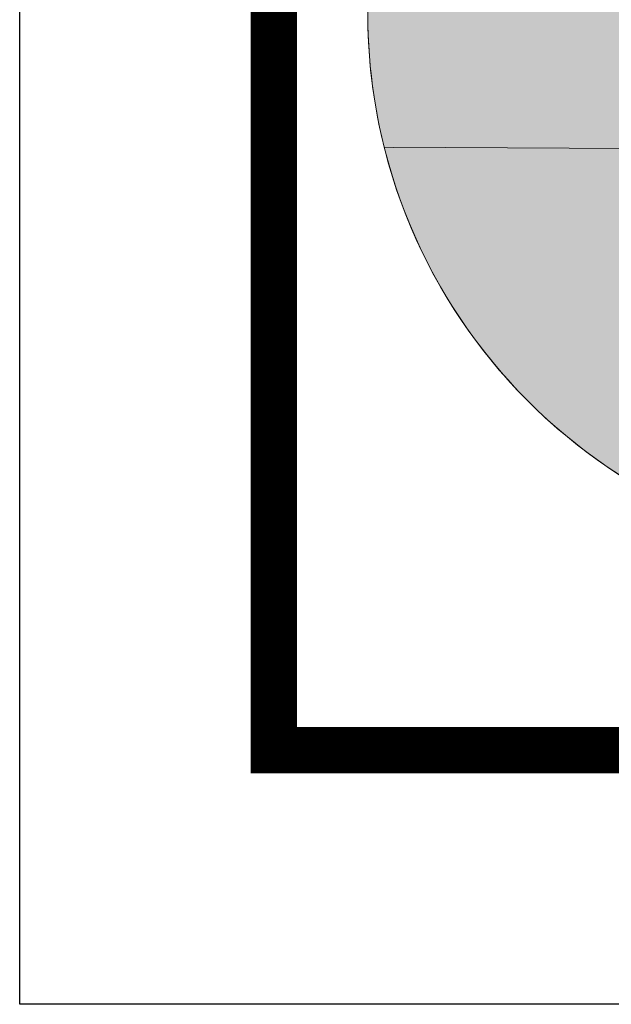
# Paper-space layout 'SS-241' of a CAD drawing. Units: feet. Extents: x 0 to 28.3, y 0 to 11.
# Drawn here: x 0 to 0.6, y 0 to 1.1 of the extents above; entities that cross this region are included whole.
import ezdxf
from ezdxf import colors
from ezdxf.entities.mleader import LeaderData, LeaderLine
from ezdxf.enums import TextEntityAlignment as Align
from ezdxf.math import Vec2, Vec3

# ---------------------------------------------------------------- set-up
doc = ezdxf.new("R2010")
doc.units = ezdxf.units.FT
doc.header["$MEASUREMENT"] = 0
doc.layers.get('DEFPOINTS').update_dxf_attribs({"color": 250})
for name, color, linetype, lineweight in [('PEN14', 14, 'Continuous', 0), ('PEN3', 3, 'Continuous', 0), ('PEN6', 6, 'Continuous', 0)]:
    doc.layers.add(name, color=color, linetype=linetype, lineweight=lineweight)
doc.styles.add('ROMAND', font='romand', dxfattribs={"height": 0.15})
doc.styles.add('ROMANS', font='romans.shx', dxfattribs={"height": 0.08})

# ---------------------------------------------------------------- blocks, each defined once
blk = doc.blocks.new('Bdr-COE-Block')
h = blk.add_hatch(color=256)
h.dxf.hatch_style = 1
h.set_gradient(color1=(51, 51, 51), one_color=1, tint=1, name='INVCURVED')
edge = h.paths.add_edge_path()
edge.add_line((0.8954948488820145, 1.136037053461595), (0.9024280172833232, 1.146189192906368))
edge.add_line((0.9024280172833232, 1.146189192906368), (0.8895071125354315, 1.171108080634447))
edge.add_line((0.8895071125354315, 1.171108080634447), (0.8839470716421733, 1.188643594220872))
edge.add_line((0.8839470716421733, 1.188643594220872), (0.8779593352955903, 1.200619066914042))
edge.add_line((0.8779593352955903, 1.200619066914042), (0.8544360853625805, 1.212166844153883))
edge.add_line((0.8544360853625805, 1.212166844153883), (0.8454206550628814, 1.214022962156762))
edge.add_line((0.8454206550628816, 1.214022962156762), (0.8253527945363127, 1.218154580500467))
edge.add_line((0.8253527945363126, 1.218154580500467), (0.8133773218431428, 1.218154580500467))
edge.add_line((0.8133773218431428, 1.218154580500467), (0.7858257707647772, 1.207214994042881))
edge.add_line((0.7858257707647773, 1.207214994042881), (0.7723185583237063, 1.206606803260627))
edge.add_line((0.7723185583237062, 1.206606803260627), (0.7667585174304499, 1.194631330567457))
edge.add_line((0.7667585174304499, 1.194631330567457), (0.7547830447372821, 1.183083553327616))
edge.add_line((0.7547830447372821, 1.183083553327616), (0.7492230038440248, 1.177095816981031))
edge.add_line((0.7492230038440248, 1.177095816981031), (0.74323526749744, 1.16554803974119))
edge.add_line((0.7432352674974401, 1.16554803974119), (0.725699753911014, 1.159560303394606))
edge.add_line((0.7256997539110142, 1.159560303394606), (0.708164240324589, 1.148012526154764))
edge.add_line((0.7081642403245887, 1.148012526154764), (0.6961887676314191, 1.142024789808179))
edge.add_line((0.6961887676314191, 1.142024789808179), (0.6846409903915772, 1.130049317115011))
edge.add_line((0.6846409903915776, 1.130049317115011), (0.6726655176984097, 1.124489276221754))
edge.add_line((0.6726655176984093, 1.124489276221754), (0.6611177404585682, 1.118501539875169))
edge.add_line((0.6611177404585682, 1.118501539875169), (0.6435822268721412, 1.118501539875169))
edge.add_line((0.6435822268721414, 1.118501539875169), (0.6375944905255584, 1.124489276221754))
edge.add_line((0.6375944905255584, 1.124489276221754), (0.6375944905255584, 1.136037053461595))
edge.add_line((0.6375944905255584, 1.136037053461595), (0.6316067541789735, 1.148012526154764))
edge.add_line((0.6316067541789732, 1.148012526154764), (0.6316067541789732, 1.153572567048021))
edge.add_line((0.6316067541789732, 1.153572567048021), (0.6260467132857145, 1.159560303394606))
edge.add_line((0.6260467132857146, 1.159560303394606), (0.6140712405925467, 1.16554803974119))
edge.add_line((0.6140712405925468, 1.16554803974119), (0.6085111996992902, 1.16554803974119))
edge.add_line((0.60851119969929, 1.16554803974119), (0.5965357270061205, 1.159560303394606))
edge.add_line((0.5965357270061205, 1.159560303394606), (0.5790002134196954, 1.153572567048021))
edge.add_line((0.5790002134196959, 1.153572567048021), (0.5439291862468447, 1.130049317115011))
edge.add_line((0.5439291862468445, 1.130049317115011), (0.5319537135536748, 1.124489276221754))
edge.add_line((0.5319537135536749, 1.124489276221754), (0.5144181999672501, 1.118501539875169))
edge.add_line((0.5144181999672499, 1.118501539875169), (0.4558239228613875, 1.118501539875169))
edge.add_line((0.4558239228613878, 1.118501539875169), (0.438288409274961, 1.124489276221754))
edge.add_line((0.4382884092749606, 1.124489276221754), (0.420752895688536, 1.124489276221754))
edge.add_line((0.420752895688536, 1.124489276221754), (0.3796941321691002, 1.106953762635328))
edge.add_line((0.3796941321691003, 1.106953762635328), (0.3774740438855105, 1.104733674351738))
edge.add_arc((0.9700000000000006, 1.072036279254081), 0.5934274414918498, 176.8414471003167, 194.0932722274024)
edge.add_line((0.3944343599501092, 0.9275360290483408), (0.6611177404585683, 0.9262933409842664))
edge.add_line((0.6611177404585682, 0.9262933409842664), (0.6611177404585682, 0.9718019993838509))
edge.add_line((0.6611177404585682, 0.9718019993838509), (0.667105476805153, 0.9837774720770194))
edge.add_line((0.667105476805153, 0.9837774720770194), (0.6726655176984093, 0.9893375129702768))
edge.add_line((0.6726655176984093, 0.9893375129702768), (0.6786532540449923, 0.995325249316861))
edge.add_line((0.6786532540449923, 0.995325249316861), (0.7432352674974398, 0.995325249316861))
edge.add_line((0.7432352674974401, 0.995325249316861), (0.7472769895313846, 0.9932295415955565))
edge.add_line((0.7472769895313842, 0.9932295415955565), (0.7432352674974397, 1.001312985663446))
edge.add_line((0.7432352674974401, 1.001312985663446), (0.7432352674974401, 1.00730072201003))
edge.add_line((0.7432352674974401, 1.00730072201003), (0.7723185583237063, 1.018848499249872))
edge.add_line((0.7723185583237062, 1.018848499249872), (0.8078172809498856, 1.030396276489713))
edge.add_line((0.8078172809498856, 1.030396276489713), (0.8133773218431428, 1.036384012836297))
edge.add_line((0.8133773218431428, 1.036384012836297), (0.8369005717761537, 1.036384012836297))
edge.add_line((0.8369005717761537, 1.036384012836297), (0.8369005717761537, 1.048359485529466))
edge.add_line((0.8369005717761537, 1.048359485529466), (0.8428883081227367, 1.053919526422723))
edge.add_line((0.8428883081227367, 1.053919526422723), (0.8664115580557483, 1.083430512702318))
edge.add_line((0.8664115580557483, 1.083430512702318), (0.8779593352955903, 1.088990553595575))
edge.add_line((0.8779593352955903, 1.088990553595575), (0.8779593352955903, 1.112513803528585))
edge.add_line((0.8779593352955903, 1.112513803528585), (0.8954948488820145, 1.112513803528585))
edge.add_line((0.8954948488820145, 1.112513803528585), (0.8895071125354315, 1.100966026288744))
edge.add_line((0.8895071125354315, 1.100966026288744), (0.8895071125354315, 1.088990553595575))
edge.add_line((0.8895071125354315, 1.088990553595575), (0.9074703215751843, 1.088990553595575))
edge.add_line((0.9074703215751843, 1.088990553595575), (0.9074703215751843, 1.130049317115011))
edge.add_line((0.9074703215751843, 1.130049317115011), (0.8954948488820145, 1.136037053461595))
edge = h.paths.add_edge_path()
edge.add_line((1.004937942749942, 1.16554803974119), (1.01268340309374, 1.16554803974119))
edge.add_line((1.01268340309374, 1.16554803974119), (1.030218916680164, 1.153572567048021))
edge.add_line((1.030218916680164, 1.153572567048021), (1.030218916680164, 1.094978289942159))
edge.add_line((1.030218916680164, 1.094978289942159), (1.048182125719919, 1.100966026288744))
edge.add_line((1.048182125719919, 1.100966026288744), (1.053742166613176, 1.112513803528585))
edge.add_line((1.053742166613176, 1.112513803528585), (1.053742166613176, 1.088990553595575))
edge.add_line((1.053742166613176, 1.088990553595575), (1.088813193786027, 1.071455040009149))
edge.add_line((1.088813193786027, 1.071455040009149), (1.100788666479195, 1.042371749182882))
edge.add_line((1.100788666479195, 1.042371749182882), (1.124311916412206, 1.036384012836297))
edge.add_line((1.124311916412206, 1.036384012836297), (1.129871957305463, 1.024836235596456))
edge.add_line((1.129871957305463, 1.024836235596456), (1.170930720824899, 1.024836235596456))
edge.add_line((1.170930720824899, 1.024836235596456), (1.200441707104494, 1.00730072201003))
edge.add_line((1.200441707104494, 1.00730072201003), (1.205758424616979, 0.9237523039566984))
edge.add_line((1.205758424616979, 0.9237523039566984), (1.544602463434997, 0.9237523039566984))
edge.add_arc((0.9700000000000524, 1.072036279254076), 0.5934274414917968, 345.5297555789117, 365.8462144685298)
edge.add_line((1.560340950441343, 1.132482044594368), (1.557995106086248, 1.130049317115011))
edge.add_line((1.557995106086248, 1.130049317115011), (1.546447328846407, 1.124489276221754))
edge.add_line((1.546447328846407, 1.124489276221754), (1.534471856153239, 1.112513803528585))
edge.add_line((1.534471856153239, 1.112513803528585), (1.499400828980386, 1.112513803528585))
edge.add_line((1.499400828980386, 1.112513803528585), (1.487853051740546, 1.118501539875169))
edge.add_line((1.487853051740546, 1.118501539875169), (1.481865315393961, 1.124489276221754))
edge.add_line((1.481865315393961, 1.124489276221754), (1.469889842700793, 1.142024789808179))
edge.add_line((1.469889842700793, 1.142024789808179), (1.44679428822111, 1.16554803974119))
edge.add_line((1.44679428822111, 1.16554803974119), (1.440806551874525, 1.16554803974119))
edge.add_line((1.440806551874525, 1.16554803974119), (1.4232710382881, 1.171108080634447))
edge.add_line((1.4232710382881, 1.171108080634447), (1.393760052008504, 1.171108080634447))
edge.add_line((1.393760052008504, 1.171108080634447), (1.370375803097825, 1.1598489978256))
edge.add_line((1.370375803097825, 1.1598489978256), (1.364676761182238, 1.148012526154764))
edge.add_line((1.364676761182238, 1.148012526154764), (1.347141247595812, 1.142024789808179))
edge.add_line((1.347141247595812, 1.142024789808179), (1.335165774902643, 1.136037053461595))
edge.add_line((1.335165774902643, 1.136037053461595), (1.329178038556059, 1.142024789808179))
edge.add_line((1.329178038556059, 1.142024789808179), (1.323617997662802, 1.142024789808179))
edge.add_line((1.323617997662802, 1.142024789808179), (1.306082484076375, 1.159560303394606))
edge.add_line((1.306082484076375, 1.159560303394606), (1.276571497796781, 1.159560303394606))
edge.add_line((1.276571497796781, 1.159560303394606), (1.259035984210356, 1.177095816981031))
edge.add_line((1.259035984210356, 1.177095816981031), (1.259035984210356, 1.194631330567457))
edge.add_line((1.259035984210356, 1.194631330567457), (1.253048247863771, 1.194631330567457))
edge.add_line((1.253048247863771, 1.194631330567457), (1.241500470623929, 1.200619066914042))
edge.add_line((1.241500470623929, 1.200619066914042), (1.217977220690918, 1.200619066914042))
edge.add_line((1.217977220690918, 1.200619066914042), (1.211989484344335, 1.194631330567457))
edge.add_line((1.211989484344335, 1.194631330567457), (1.194453970757908, 1.183083553327616))
edge.add_line((1.194453970757908, 1.183083553327616), (1.176918457171484, 1.171108080634447))
edge.add_line((1.176918457171484, 1.171108080634447), (1.153822902691803, 1.159987998847934))
edge.add_line((1.153822902691803, 1.159987998847934), (1.129871957305463, 1.136037053461595))
edge.add_line((1.129871957305463, 1.136037053461595), (1.124311916412206, 1.130049317115011))
edge.add_line((1.124311916412206, 1.130049317115011), (1.088813193786027, 1.130049317115011))
edge.add_line((1.088813193786027, 1.130049317115011), (1.077265416546185, 1.142024789808179))
edge.add_line((1.077265416546185, 1.142024789808179), (1.065717639306344, 1.16554803974119))
edge.add_line((1.065717639306344, 1.16554803974119), (1.059729902959761, 1.171108080634447))
edge.add_line((1.059729902959761, 1.171108080634447), (1.042194389373334, 1.177095816981031))
edge.add_line((1.042194389373334, 1.177095816981031), (1.030218916680164, 1.183083553327616))
edge.add_line((1.030218916680164, 1.183083553327616), (1.018671139440323, 1.183083553327616))
edge.add_line((1.018671139440323, 1.183083553327616), (1.01268340309374, 1.177095816981031))
edge.add_line((1.01268340309374, 1.177095816981031), (1.004937942749942, 1.16554803974119))
edge = h.paths.add_edge_path(flags=17)
edge.add_line((0.6961887676314191, 1.142024789808179), (0.7081642403245887, 1.148012526154764))
edge.add_line((0.6846409903915776, 1.130049317115011), (0.6961887676314195, 1.142024789808179))
h = blk.add_hatch(color=256)
h.dxf.hatch_style = 1
h.set_gradient(color1=(91, 91, 91), tint=1, name='HEMISPHERICAL')
edge = h.paths.add_edge_path()
edge.add_line((0.6611177404585682, 0.5653333307170301), (0.6611177404585682, 0.9262933409842664))
edge.add_line((0.6611177404585682, 0.9262933409842664), (0.3944343599501083, 0.9275360290483408))
edge.add_arc((0.9700000000000082, 1.072036279254089), 0.5934274414918598, 194.0932722274029, 238.6338330506497)
edge = h.paths.add_edge_path()
edge.add_line((1.205758424616979, 0.9237523039566984), (1.544602463434997, 0.9237523039566984))
edge.add_arc((0.9700000000000002, 1.072036279254081), 0.5934274414918485, 258.79090104390343, 345.5297555789126, ccw=False)
edge.add_line((0.8546435618721939, 0.4899288832367934), (0.8493551303826267, 0.8243204743462327))
edge.add_line((0.8493551303826266, 0.8243204743462322), (0.8604238217091634, 0.8195424179992759))
edge.add_line((0.8604238217091635, 0.8195424179992759), (0.8664115580557483, 0.8135546816526911))
edge.add_line((0.8664115580557483, 0.8135546816526911), (0.8779593352955903, 0.8079946407594338))
edge.add_line((0.8779593352955903, 0.8079946407594338), (0.9305658760548675, 0.8079946407594338))
edge.add_line((0.9305658760548674, 0.8079946407594338), (0.9425413487480352, 0.8195424179992759))
edge.add_line((0.9425413487480354, 0.8195424179992759), (0.9540891259878772, 0.8135546816526911))
edge.add_line((0.9540891259878772, 0.8135546816526911), (0.960076862334462, 0.8079946407594338))
edge.add_line((0.960076862334462, 0.8079946407594338), (1.01268340309374, 0.8079946407594338))
edge.add_line((1.01268340309374, 0.8079946407594338), (1.024658875786908, 0.8135546816526911))
edge.add_line((1.024658875786908, 0.8135546816526911), (1.030218916680164, 0.8195424179992759))
edge.add_line((1.030218916680164, 0.8195424179992759), (1.03620665302675, 0.8135546816526911))
edge.add_line((1.03620665302675, 0.8135546816526911), (1.048182125719919, 0.8079946407594338))
edge.add_line((1.048182125719919, 0.8079946407594338), (1.100788666479195, 0.8079946407594338))
edge.add_line((1.100788666479195, 0.8079946407594338), (1.112336443719037, 0.8195424179992759))
edge.add_line((1.112336443719037, 0.8195424179992759), (1.118324180065621, 0.8135546816526911))
edge.add_line((1.118324180065621, 0.8135546816526911), (1.129871957305463, 0.8079946407594338))
edge.add_line((1.129871957305463, 0.8079946407594338), (1.159382943585058, 0.8079946407594338))
edge.add_line((1.159382943585058, 0.8079946407594338), (1.200441707104494, 0.8606011815187116))
edge.add_line((1.200441707104494, 0.8606011815187116), (1.211989484344335, 0.8606011815187116))
edge.add_line((1.211989484344335, 0.8606011815187116), (1.211989484344335, 0.8721489587585531))
edge.add_line((1.211989484344335, 0.8721489587585531), (1.206429443451078, 0.8721489587585531))
edge.add_line((1.206429443451078, 0.8721489587585531), (1.206429443451078, 0.9132077222779897))
edge.add_line((1.206429443451078, 0.9132077222779897), (1.205758424616979, 0.9237523039566986))
at = {"layer": 'DEFPOINTS'}
blk.add_lwpolyline([(5.551115123125783e-17, 11), (8.5, 11), (8.5, 0), (0, 4.000992409498206e-16)], close=True, dxfattribs=at)
at = {"layer": 'PEN14'}
for points in [[(0.3774740438855106, 1.104733674351738, 0.07541778979168512), (0.3944343599501092, 0.9275360290483408), (0.6611177404585682, 0.9262933409842664), (0.6611177404585682, 0.9718019993838509), (0.667105476805153, 0.9837774720770194), (0.6726655176984093, 0.9893375129702768), (0.6786532540449923, 0.995325249316861), (0.7432352674974401, 0.995325249316861), (0.7472769895313844, 0.9932295415955565), (0.7432352674974401, 1.001312985663446), (0.7432352674974401, 1.00730072201003), (0.7723185583237062, 1.018848499249872), (0.8078172809498856, 1.030396276489713), (0.8133773218431428, 1.036384012836297), (0.8369005717761537, 1.036384012836297), (0.8369005717761537, 1.048359485529466), (0.8428883081227367, 1.053919526422723), (0.8664115580557483, 1.083430512702318)], [(0.3765725585081507, 1.072036279254082, 0.9999999999999999), (1.56342744149185, 1.072036279254082)], [(0.3765725585081507, 1.072036279254082, 0.9999999999999999), (1.56342744149185, 1.072036279254082)]]:
    blk.add_lwpolyline(points, format="xyb", dxfattribs=at)
for points in [[(0.6611177404585682, 0.9262933409842664), (0.3944343599501083, 0.9275360290483408)], [(0.3944343599501083, 0.9275360290483408), (0.4041668058979679, 0.9274906779117589)], [(0.6611177404585682, 0.9262933409842664), (0.3944343599501083, 0.9275360290483408)], [(0.3944343599501083, 0.9275360290483408), (0.4041668058979679, 0.9274906779117589)]]:
    blk.add_lwpolyline(points, dxfattribs=at)
blk.add_lwpolyline([(0.6611177404585682, 0.5653333307170301), (0.6611177404585682, 0.9262933409842664), (0.3944343599501083, 0.9275360290483408, 0.1968291961871947)], format="xyb", close=True, dxfattribs=at)
at = {"layer": 'PEN6', "const_width": 0.05}
blk.add_lwpolyline([(0.275, 0.275), (0.275, 10.725), (8.225, 10.725), (8.225, 0.275)], close=True, dxfattribs=at)
at = {"layer": 'PEN3', "style": 'ROMAND'}
for tag, height, p in [('TITLE1', 0.15, (5.375, 1.374999999999999)), ('REV', 0.08, (7.599396327515266, 1.335470475245381)), ('TITLE2', 0.15, (5.375, 1.149999999999999)), ('TITLE3', 0.15, (5.375, 0.9249999999999996))]:
    blk.add_attdef(tag, text='', height=height, dxfattribs=at).set_placement(p, align=Align.MIDDLE_CENTER)

psp = doc.layouts.new('SS-241')

# ---------------------------------------------------------------- block references
psp.add_blockref('Bdr-COE-Block', (0, 0))

# ---------------------------------------------------------------- leaders
at = {"layer": 'PEN3'}
ml = psp.add_multileader_mtext('Standard', dxfattribs=at)
ml.set_content('ELECTRICAL\\PCONDUIT', color=256, style='ROMANS')
ml.set_leader_properties()
ml.build(insert=Vec2(0, 0))
ml.multileader.update_dxf_attribs({"dogleg_length": 0.07, "arrow_head_size": 0.1})
ctx = ml.context
ctx.base_point, ctx.char_height, ctx.arrow_head_size, ctx.landing_gap_size, ctx.plane_origin = Vec3(1.525639164449564, 8.430993419196787), 0.08, 0.1, 0.05, Vec3(-0.9001123190918578, 9.231415283753124)
ctx.text_align_type = 1
notes = []
notes.append((ctx, [(0, (0, 0, 0), (0, 0), (1, 0), 1, [])]))
ctx.mtext.insert, ctx.mtext.width, ctx.mtext.defined_height, ctx.mtext.alignment, ctx.mtext.flow_direction = Vec3(1.903258212068612, 8.470993419196786), 2.064748267050217, 0.1798827139058806, 2, 5
ml = psp.add_multileader_mtext('Standard', dxfattribs=at)
ml.set_content('4" INLET', color=256, style='ROMANS')
ml.set_leader_properties()
ml.build(insert=Vec2(0, 0))
ml.multileader.update_dxf_attribs({"dogleg_length": 0.07, "arrow_head_size": 0.1})
ctx = ml.context
ctx.base_point, ctx.char_height, ctx.arrow_head_size, ctx.landing_gap_size, ctx.plane_origin = Vec3(2.591862966619177, 6.864314366145935), 0.08, 0.1, 0.05, Vec3(-0.1615075645412931, 7.664736230702269)
ctx.text_align_type = 1
notes.append((ctx, [(0, (0, 0, 0), (0, 0), (1, 0), 1, [])]))
ctx.mtext.insert, ctx.mtext.width, ctx.mtext.defined_height, ctx.mtext.alignment, ctx.mtext.flow_direction = Vec3(2.89519629995251, 6.904314366145934), 2.064748267050217, 0.1798827139058806, 2, 5
for ctx, leaders in notes:
    for number, flags, end, landing, length, lines in leaders:
        leader = LeaderData()
        leader.index, (leader.has_last_leader_line, leader.has_dogleg_vector, leader.attachment_direction) = number, flags
        leader.last_leader_point, leader.dogleg_vector, leader.dogleg_length = Vec3(end), Vec3(landing), length
        for number, points, colour, breaks in lines:
            line = LeaderLine()
            line.index, line.vertices, line.color, line.breaks = number, Vec3.list(points), colors.encode_raw_color(colour), breaks
            leader.lines.append(line)
        ctx.leaders.append(leader)

doc.saveas('drawing.dxf')
